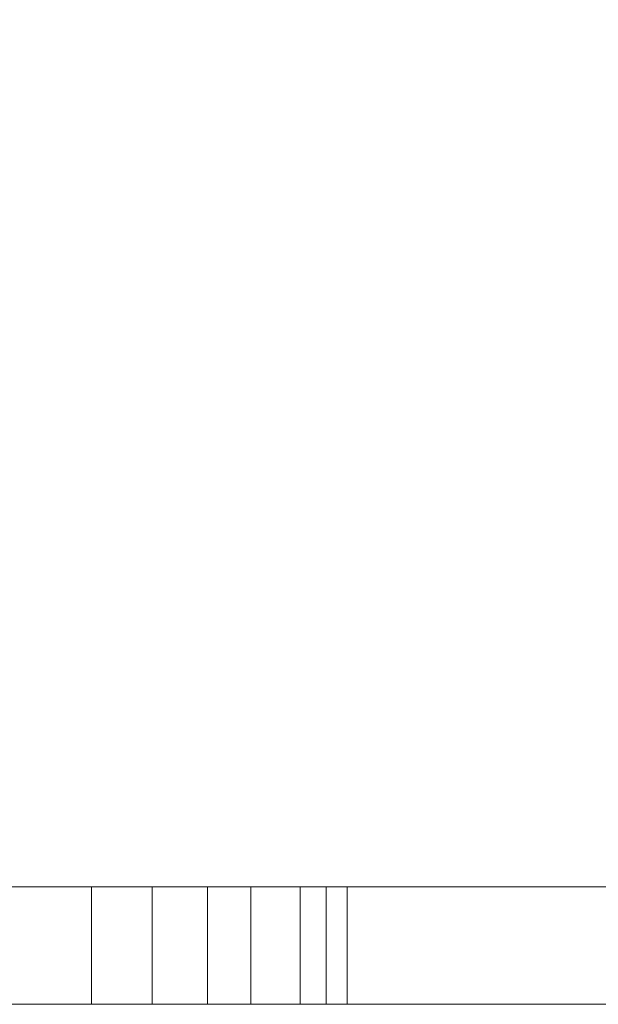
# Model space of a CAD drawing. Units: inches. Extents: x -1.07 to 0.93, y 0.04 to 1.22.
# Drawn here: x -0.02 to 0.03, y 0.04 to 0.11 of the extents above; entities that cross this region are included whole.
import ezdxf

# ---------------------------------------------------------------- set-up
doc = ezdxf.new("R2010")
doc.units = ezdxf.units.IN
doc.header["$LTSCALE"] = 0.5
doc.header["$MEASUREMENT"] = 0
doc.layers.add('T MINI', color=7, linetype='Continuous', lineweight=5)

msp = doc.modelspace()

# ---------------------------------------------------------------- linework, layer by layer
at = {"layer": 'T MINI', "color": 7, "linetype": 'Continuous', "lineweight": 5}
for points, invisible_edges in [([(0.381946, 0.036472, 0.398526), (0.215565, 0.036472, 0.398526), (0.010661, 0.488736, 0.398526), (0.043276, 0.513763, 0.398526)], 10), ([(0.208464, 0.036472, 0.398526), (0.1021, 0.036472, 0.398526), (-0.02732, 0.473004, 0.398526), (0.010661, 0.488736, 0.398526)], 10), ([(0.010661, 0.488736, 0.398526), (0.215565, 0.036472, 0.398526), (0.208464, 0.036472, 0.398526)], 9), ([(0.034191, 0.477433, 0.948526), (-0.004232, 0.457267, 0.948526), (0.208464, 0.036472, 0.948526), (0.215565, 0.036472, 0.948526)], 10), ([(-0.012697, 0.036472, 0.398526), (-0.106467, 0.036472, 0.398526), (-0.068079, 0.467638, 0.398526), (-0.02732, 0.473004, 0.398526)], 10), ([(-0.02732, 0.473004, 0.398526), (0.1021, 0.036472, 0.398526), (-0.012697, 0.036472, 0.398526)], 9), ([(-0.004232, 0.457267, 0.948526), (-0.046364, 0.446882, 0.948526), (-0.012697, 0.036472, 0.948526), (0.1021, 0.036472, 0.948526)], 10), ([(0.1021, 0.036472, 0.948526), (0.208464, 0.036472, 0.948526), (-0.004232, 0.457267, 0.948526)], 10), ([(-0.106467, 0.036472, 0.948526), (-0.012697, 0.036472, 0.948526), (-0.046364, 0.446882, 0.948526), (-0.089758, 0.446882, 0.948526)], 10), ([(-0.012697, 0.036472, 0.616087), (-0.091106, 0.036472, 0.616087), (-0.091106, 0.045466, 0.616087), (0.002297, 0.045466, 0.616087)], 8), ([(0.002297, 0.045466, 0.555723), (-0.091106, 0.045466, 0.555723), (-0.091106, 0.036472, 0.555723), (-0.012697, 0.036472, 0.555723)], 8), ([(0.002297, 0.045466, 0.616087), (-0.091106, 0.045466, 0.616087), (-0.087802, 0.045466, 0.612783), (-0.001007, 0.045466, 0.612783)], 10), ([(-0.001007, 0.045466, 0.559027), (-0.087802, 0.045466, 0.559027), (-0.091106, 0.045466, 0.555723), (0.002297, 0.045466, 0.555723)], 10), ([(0.002297, 0.045466, 0.616087), (0.002297, 0.036472, 0.616087), (-0.012697, 0.036472, 0.616087)], 8), ([(-0.012697, 0.036472, 0.555723), (0.002297, 0.036472, 0.555723), (0.002297, 0.045466, 0.555723)], 8), ([(-0.009891, 0.045466, 0.64793), (-0.009891, 0.036472, 0.64793), (0.065959, 0.036472, 0.641901), (0.065959, 0.045466, 0.641901)], 4), ([(-0.009891, 0.045466, 0.64793), (0.065959, 0.045466, 0.641901), (0.072751, 0.045466, 0.643537), (0.018572, 0.045466, 0.651352)], 10), ([(0.018572, 0.045466, 0.651352), (0.00968, 0.045466, 0.651486), (-0.009891, 0.045466, 0.64793)], 10), ([(0.00968, 0.045466, 0.651486), (0.003285, 0.045466, 0.651444), (-0.009891, 0.045466, 0.64793)], 10), ([(0.048859, 0.045466, 0.821306), (-0.009891, 0.045466, 0.64793), (-0.005254, 0.045466, 0.65132), (0.051227, 0.045466, 0.818002)], 10), ([(0.003285, 0.045466, 0.651444), (-0.005254, 0.045466, 0.65132), (-0.009891, 0.045466, 0.64793)], 10), ([(-0.008895, 0.045466, 0.510181), (-0.008895, 0.036472, 0.510181), (-0.007953, 0.036472, 0.503907), (-0.007953, 0.045466, 0.503907)], 5), ([(-0.008392, 0.045466, 0.516224), (-0.008392, 0.036472, 0.516224), (-0.008895, 0.036472, 0.510181), (-0.008895, 0.045466, 0.510181)], 5), ([(-0.008895, 0.045466, 0.510181), (-0.007953, 0.045466, 0.503907), (-0.004876, 0.045466, 0.505216), (-0.005599, 0.045466, 0.510865)], 10), ([(-0.005599, 0.045466, 0.510865), (-0.004965, 0.045466, 0.51642), (-0.008392, 0.045466, 0.516224), (-0.008895, 0.045466, 0.510181)], 10), ([(-0.006507, 0.045466, 0.522081), (-0.006507, 0.036472, 0.522081), (-0.008392, 0.036472, 0.516224), (-0.008392, 0.045466, 0.516224)], 5), ([(-0.006507, 0.045466, 0.522081), (-0.008392, 0.045466, 0.516224), (-0.004965, 0.045466, 0.51642), (-0.002879, 0.045466, 0.52195)], 10), ([(-0.007953, 0.045466, 0.503907), (-0.007953, 0.036472, 0.503907), (-0.00571, 0.036472, 0.498421), (-0.00571, 0.045466, 0.498421)], 5), ([(-0.002856, 0.045466, 0.500117), (-0.004876, 0.045466, 0.505216), (-0.007953, 0.045466, 0.503907), (-0.00571, 0.045466, 0.498421)], 10), ([(-0.002539, 0.045466, 0.528365), (-0.002539, 0.036472, 0.528365), (-0.006507, 0.036472, 0.522081), (-0.006507, 0.045466, 0.522081)], 5), ([(-0.002539, 0.045466, 0.528365), (-0.006507, 0.045466, 0.522081), (-0.002879, 0.045466, 0.52195), (0.000538, 0.045466, 0.526885)], 10), ([(-0.00571, 0.045466, 0.498421), (-0.00571, 0.036472, 0.498421), (-0.001653, 0.036472, 0.49262), (-0.001653, 0.045466, 0.49262)], 5), ([(0.000903, 0.045466, 0.494725), (-0.002856, 0.045466, 0.500117), (-0.00571, 0.045466, 0.498421), (-0.001653, 0.045466, 0.49262)], 10), ([(-0.005599, 0.045466, 0.510865), (-0.005599, 0.036472, 0.510865), (-0.004965, 0.036472, 0.51642), (-0.004965, 0.045466, 0.51642)], 5), ([(-0.004876, 0.045466, 0.505216), (-0.004876, 0.036472, 0.505216), (-0.005599, 0.036472, 0.510865), (-0.005599, 0.045466, 0.510865)], 5), ([(0.003285, 0.045466, 0.651444), (0.003285, 0.036472, 0.651415), (-0.005254, 0.036472, 0.65132)], 9), ([(-0.005254, 0.036472, 0.65132), (-0.005254, 0.045466, 0.65132), (0.003285, 0.045466, 0.651444)], 8), ([(-0.004965, 0.045466, 0.51642), (-0.004965, 0.036472, 0.51642), (-0.002879, 0.036472, 0.52195), (-0.002879, 0.045466, 0.52195)], 5), ([(-0.002856, 0.045466, 0.500117), (-0.002856, 0.036472, 0.500117), (-0.004876, 0.036472, 0.505216), (-0.004876, 0.045466, 0.505216)], 5), ([(-0.002879, 0.045466, 0.52195), (-0.002879, 0.036472, 0.52195), (0.000538, 0.036472, 0.526885), (0.000538, 0.045466, 0.526885)], 5), ([(0.000903, 0.045466, 0.494725), (0.000903, 0.036472, 0.494725), (-0.002856, 0.036472, 0.500117), (-0.002856, 0.045466, 0.500117)], 5), ([(0.002399, 0.045466, 0.533219), (0.002399, 0.036472, 0.533219), (-0.002539, 0.036472, 0.528365), (-0.002539, 0.045466, 0.528365)], 5), ([(0.002399, 0.045466, 0.533219), (-0.002539, 0.045466, 0.528365), (0.000538, 0.045466, 0.526885), (0.00558, 0.045466, 0.531452)], 10), ([(-0.001653, 0.045466, 0.49262), (-0.001653, 0.036472, 0.49262), (0.006093, 0.036472, 0.485562), (0.006093, 0.045466, 0.485562)], 1), ([(0.008061, 0.045466, 0.488216), (0.000903, 0.045466, 0.494725), (-0.001653, 0.045466, 0.49262), (0.006093, 0.045466, 0.485562)], 10), ([(0.002297, 0.045466, 0.555723), (0.002297, 0.045466, 0.616087), (-0.001007, 0.045466, 0.612783), (-0.001007, 0.045466, 0.559027)], 10), ([(0.000538, 0.045466, 0.526885), (0.000538, 0.036472, 0.526885), (0.00558, 0.036472, 0.531452), (0.00558, 0.045466, 0.531452)], 5), ([(0.008061, 0.045466, 0.488216), (0.008061, 0.036472, 0.488216), (0.000903, 0.036472, 0.494725), (0.000903, 0.045466, 0.494725)], 4), ([(0.002297, 0.045466, 0.555723), (0.002297, 0.036472, 0.555723), (0.002297, 0.036472, 0.57252)], 8), ([(0.002297, 0.036472, 0.57252), (0.002297, 0.036472, 0.616087), (0.002297, 0.045466, 0.616087), (0.002297, 0.045466, 0.555723)], 8), ([(0.0039, 0.045466, 0.534314), (0.0039, 0.036472, 0.534314), (0.002399, 0.036472, 0.533219), (0.002399, 0.045466, 0.533219)], 5), ([(0.00558, 0.045466, 0.531452), (0.0039, 0.045466, 0.534314), (0.002399, 0.045466, 0.533219)], 9), ([(0.003285, 0.045466, 0.651444), (0.00968, 0.045466, 0.651486), (0.00968, 0.036472, 0.651486)], 8), ([(0.00968, 0.036472, 0.651486), (0.003285, 0.036472, 0.651415), (0.003285, 0.045466, 0.651444)], 10), ([(0.009032, 0.045466, 0.53697), (0.009032, 0.036472, 0.53697), (0.0039, 0.036472, 0.534314), (0.0039, 0.045466, 0.534314)], 5), ([(0.00558, 0.045466, 0.531452), (0.01026, 0.045466, 0.53389), (0.009032, 0.045466, 0.53697), (0.0039, 0.045466, 0.534314)], 10), ([(0.00558, 0.045466, 0.531452), (0.00558, 0.036472, 0.531452), (0.01026, 0.036472, 0.53389), (0.01026, 0.045466, 0.53389)], 5), ([(0.006093, 0.045466, 0.485562), (0.006093, 0.036472, 0.485562), (0.020338, 0.036472, 0.477708), (0.020338, 0.045466, 0.477708)], 4), ([(0.019875, 0.045466, 0.481492), (0.008061, 0.045466, 0.488216), (0.006093, 0.045466, 0.485562), (0.020338, 0.045466, 0.477708)], 10), ([(0.019875, 0.045466, 0.481492), (0.019875, 0.036472, 0.481492), (0.008061, 0.036472, 0.488216), (0.008061, 0.045466, 0.488216)], 1), ([(0.014349, 0.045466, 0.538239), (0.014349, 0.036472, 0.538239), (0.009032, 0.036472, 0.53697), (0.009032, 0.045466, 0.53697)], 5), ([(0.014349, 0.045466, 0.538239), (0.009032, 0.045466, 0.53697), (0.01026, 0.045466, 0.53389), (0.015239, 0.045466, 0.535008)], 10), ([(0.018572, 0.045466, 0.651352), (0.018572, 0.036472, 0.651352), (0.00968, 0.036472, 0.651486), (0.00968, 0.045466, 0.651486)], 1), ([(0.01026, 0.045466, 0.53389), (0.01026, 0.036472, 0.53389), (0.015239, 0.036472, 0.535008), (0.015239, 0.045466, 0.535008)], 5), ([(0.021043, 0.045466, 0.538237), (0.021043, 0.036472, 0.538237), (0.014349, 0.036472, 0.538239), (0.014349, 0.045466, 0.538239)], 5), ([(0.021043, 0.045466, 0.538237), (0.014349, 0.045466, 0.538239), (0.015239, 0.045466, 0.535008), (0.022609, 0.045466, 0.534744)], 10), ([(0.015239, 0.045466, 0.535008), (0.015239, 0.036472, 0.535008), (0.022609, 0.036472, 0.534744), (0.022609, 0.045466, 0.534744)], 5), ([(0.072751, 0.045466, 0.643537), (0.072751, 0.036472, 0.643537), (0.018572, 0.036472, 0.651352), (0.018572, 0.045466, 0.651352)], 5), ([(0.020338, 0.045466, 0.477708), (0.043476, 0.045466, 0.471564), (0.03826, 0.045466, 0.475829), (0.019875, 0.045466, 0.481492)], 10), ([(0.03826, 0.045466, 0.475829), (0.03826, 0.036472, 0.475829), (0.019875, 0.036472, 0.481492), (0.019875, 0.045466, 0.481492)], 5), ([(0.020338, 0.045466, 0.477708), (0.020338, 0.036472, 0.477708), (0.043476, 0.036472, 0.471564), (0.043476, 0.045466, 0.471564)], 5), ([(0.032261, 0.045466, 0.535876), (0.032261, 0.036472, 0.535876), (0.021043, 0.036472, 0.538237), (0.021043, 0.045466, 0.538237)], 5), ([(0.022609, 0.045466, 0.534744), (0.033774, 0.045466, 0.531817), (0.032261, 0.045466, 0.535876), (0.021043, 0.045466, 0.538237)], 10), ([(0.022609, 0.045466, 0.534744), (0.022609, 0.036472, 0.534744), (0.033774, 0.036472, 0.531817), (0.033774, 0.045466, 0.531817)], 5), ([(-0.106467, 0.036472, 0.554163), (-0.012697, 0.036472, 0.554163), (-0.012697, 0.036472, 0.555723), (-0.091106, 0.036472, 0.555723)], 11), ([(-0.070016, 0.036472, 0.78176), (-0.058807, 0.036472, 0.783236), (-0.012697, 0.036472, 0.82477), (-0.106467, 0.036472, 0.82477)], 14), ([(-0.012697, 0.036472, 0.398526), (-0.012697, 0.036472, 0.469317), (-0.106467, 0.036472, 0.469317), (-0.106467, 0.036472, 0.398526)], 7), ([(-0.012697, 0.036472, 0.948526), (-0.106467, 0.036472, 0.948526), (-0.106467, 0.036472, 0.82477), (-0.012697, 0.036472, 0.82477)], 14), ([(-0.012697, 0.036472, 0.554163), (-0.106467, 0.036472, 0.554163), (-0.106467, 0.036472, 0.469317), (-0.012697, 0.036472, 0.469317)], 15), ([(-0.047599, 0.036472, 0.698102), (-0.058807, 0.036472, 0.696627), (-0.091106, 0.036472, 0.616087), (-0.012697, 0.036472, 0.616087)], 10), ([(-0.012697, 0.036472, 0.82477), (-0.058807, 0.036472, 0.783236), (-0.047599, 0.036472, 0.78176)], 9), ([(-0.047599, 0.036472, 0.78176), (-0.037155, 0.036472, 0.777434), (-0.012697, 0.036472, 0.82477)], 10), ([(-0.012697, 0.036472, 0.616087), (-0.037155, 0.036472, 0.702428), (-0.047599, 0.036472, 0.698102)], 9), ([(-0.012697, 0.036472, 0.82477), (-0.037155, 0.036472, 0.777434), (-0.028187, 0.036472, 0.770552)], 9), ([(-0.028187, 0.036472, 0.70931), (-0.037155, 0.036472, 0.702428), (-0.012697, 0.036472, 0.616087)], 10), ([(-0.028187, 0.036472, 0.770552), (-0.021305, 0.036472, 0.761583), (-0.012697, 0.036472, 0.82477)], 10), ([(-0.012697, 0.036472, 0.616087), (-0.021305, 0.036472, 0.718279), (-0.028187, 0.036472, 0.70931)], 9), ([(-0.021305, 0.036472, 0.761583), (-0.016979, 0.036472, 0.751139), (-0.012697, 0.036472, 0.82477)], 10), ([(-0.016979, 0.036472, 0.728723), (-0.021305, 0.036472, 0.718279), (-0.012697, 0.036472, 0.616087)], 10), ([(-0.015503, 0.036472, 0.739931), (-0.016979, 0.036472, 0.728723), (-0.012697, 0.036472, 0.616087)], 10), ([(-0.012697, 0.036472, 0.82477), (-0.016979, 0.036472, 0.751139), (-0.015503, 0.036472, 0.739931)], 9), ([(-0.012697, 0.036472, 0.616087), (-0.012697, 0.036472, 0.82477), (-0.015503, 0.036472, 0.739931)], 11), ([(-0.012697, 0.036472, 0.469317), (0.006093, 0.036472, 0.485562), (-0.001653, 0.036472, 0.49262)], 9), ([(-0.012697, 0.036472, 0.554163), (0.014349, 0.036472, 0.538239), (0.021043, 0.036472, 0.538237)], 9), ([(-0.012697, 0.036472, 0.554163), (-0.002539, 0.036472, 0.528365), (0.002399, 0.036472, 0.533219)], 9), ([(-0.012697, 0.036472, 0.554163), (-0.012697, 0.036472, 0.469317), (-0.008895, 0.036472, 0.510181), (-0.008392, 0.036472, 0.516224)], 11), ([(-0.001653, 0.036472, 0.49262), (-0.00571, 0.036472, 0.498421), (-0.012697, 0.036472, 0.469317)], 10), ([(0.021043, 0.036472, 0.538237), (0.032261, 0.036472, 0.535876), (0.1021, 0.036472, 0.554163), (-0.012697, 0.036472, 0.554163)], 14), ([(0.002399, 0.036472, 0.533219), (0.0039, 0.036472, 0.534314), (-0.012697, 0.036472, 0.554163)], 10), ([(-0.012697, 0.036472, 0.469317), (-0.007953, 0.036472, 0.503907), (-0.008895, 0.036472, 0.510181)], 9), ([(-0.012697, 0.036472, 0.469317), (0.020338, 0.036472, 0.477708), (0.006093, 0.036472, 0.485562)], 9), ([(-0.012697, 0.036472, 0.469317), (0.1021, 0.036472, 0.469317), (0.082745, 0.036472, 0.470564), (0.043476, 0.036472, 0.471564)], 11), ([(-0.012697, 0.036472, 0.554163), (0.009032, 0.036472, 0.53697), (0.014349, 0.036472, 0.538239)], 9), ([(-0.012697, 0.036472, 0.554163), (-0.006507, 0.036472, 0.522081), (-0.002539, 0.036472, 0.528365)], 9), ([(-0.00571, 0.036472, 0.498421), (-0.007953, 0.036472, 0.503907), (-0.012697, 0.036472, 0.469317)], 10), ([(0.0039, 0.036472, 0.534314), (0.009032, 0.036472, 0.53697), (-0.012697, 0.036472, 0.554163)], 10), ([(0.043476, 0.036472, 0.471564), (0.020338, 0.036472, 0.477708), (-0.012697, 0.036472, 0.469317)], 10), ([(-0.008392, 0.036472, 0.516224), (-0.006507, 0.036472, 0.522081), (-0.012697, 0.036472, 0.554163)], 10), ([(-0.012697, 0.036472, 0.82477), (-0.012697, 0.036472, 0.616087), (-0.009891, 0.036472, 0.64793)], 11), ([(-0.009891, 0.036472, 0.64793), (0.048859, 0.036472, 0.821306), (-0.012697, 0.036472, 0.82477)], 10), ([(0.065959, 0.036472, 0.641901), (-0.009891, 0.036472, 0.64793), (-0.012697, 0.036472, 0.616087), (0.002297, 0.036472, 0.616087)], 10), ([(0.048859, 0.036472, 0.821306), (0.1021, 0.036472, 0.821306), (0.1021, 0.036472, 0.82477), (-0.012697, 0.036472, 0.82477)], 14), ([(0.1021, 0.036472, 0.398526), (0.1021, 0.036472, 0.469317), (-0.012697, 0.036472, 0.469317), (-0.012697, 0.036472, 0.398526)], 7), ([(0.002297, 0.036472, 0.555723), (-0.012697, 0.036472, 0.555723), (-0.012697, 0.036472, 0.554163), (0.1021, 0.036472, 0.554163)], 14), ([(0.1021, 0.036472, 0.948526), (-0.012697, 0.036472, 0.948526), (-0.012697, 0.036472, 0.82477), (0.1021, 0.036472, 0.82477)], 14), ([(0.000538, 0.036472, 0.526885), (-0.002879, 0.036472, 0.52195), (-0.004965, 0.036472, 0.51642), (-0.005599, 0.036472, 0.510865)], 8), ([(-0.005599, 0.036472, 0.510865), (-0.004876, 0.036472, 0.505216), (-0.002856, 0.036472, 0.500117), (0.000538, 0.036472, 0.526885)], 12), ([(0.032052, 0.036472, 0.718518), (-0.005254, 0.036472, 0.65132), (0.003285, 0.036472, 0.651415)], 9), ([(0.051227, 0.036472, 0.818002), (-0.005254, 0.036472, 0.65132), (0.032052, 0.036472, 0.718518), (0.046462, 0.036472, 0.759204)], 10), ([(-0.002856, 0.036472, 0.500117), (0.000903, 0.036472, 0.494725), (0.000538, 0.036472, 0.526885)], 10), ([(0.00558, 0.036472, 0.531452), (0.000538, 0.036472, 0.526885), (0.000903, 0.036472, 0.494725)], 10), ([(0.000903, 0.036472, 0.494725), (0.022609, 0.036472, 0.534744), (0.015239, 0.036472, 0.535008)], 9), ([(0.015239, 0.036472, 0.535008), (0.01026, 0.036472, 0.53389), (0.00558, 0.036472, 0.531452), (0.000903, 0.036472, 0.494725)], 12), ([(0.000903, 0.036472, 0.494725), (0.008061, 0.036472, 0.488216), (0.022609, 0.036472, 0.534744)], 10), ([(0.1021, 0.036472, 0.554163), (0.1021, 0.036472, 0.57252), (0.002297, 0.036472, 0.57252), (0.002297, 0.036472, 0.555723)], 11), ([(0.065959, 0.036472, 0.641901), (0.002297, 0.036472, 0.616087), (0.002297, 0.036472, 0.57252), (0.1021, 0.036472, 0.57252)], 13), ([(0.003285, 0.036472, 0.651415), (0.00968, 0.036472, 0.651486), (0.032052, 0.036472, 0.718518)], 10), ([(0.008061, 0.036472, 0.488216), (0.019875, 0.036472, 0.481492), (0.022609, 0.036472, 0.534744)], 10), ([(0.00968, 0.036472, 0.651486), (0.018572, 0.036472, 0.651352), (0.032052, 0.036472, 0.718518)], 10), ([(0.018572, 0.036472, 0.651352), (0.072751, 0.036472, 0.643537), (0.097931, 0.036472, 0.709378), (0.036531, 0.036472, 0.71834)], 10), ([(0.036531, 0.036472, 0.71834), (0.032052, 0.036472, 0.718518), (0.018572, 0.036472, 0.651352)], 10), ([(0.019875, 0.036472, 0.481492), (0.047143, 0.036472, 0.524558), (0.033774, 0.036472, 0.531817), (0.022609, 0.036472, 0.534744)], 9), ([(0.019875, 0.036472, 0.481492), (0.03826, 0.036472, 0.475829), (0.067506, 0.036472, 0.510395), (0.047143, 0.036472, 0.524558)], 10)]:
    msp.add_3dface(points, dxfattribs=dict(at, invisible_edges=invisible_edges))
for points in [[(-0.001007, 0.045466, 0.612783), (-0.087802, 0.045466, 0.612783), (-0.087802, 0.036472, 0.612783), (-0.001007, 0.036472, 0.612783)], [(-0.087802, 0.045466, 0.559027), (-0.001007, 0.045466, 0.559027), (-0.001007, 0.036472, 0.559027), (-0.087802, 0.036472, 0.559027)], [(-0.009891, 0.045466, 0.64793), (0.048859, 0.045466, 0.821306), (0.048859, 0.036472, 0.821306), (-0.009891, 0.036472, 0.64793)], [(0.051227, 0.045466, 0.818002), (-0.005254, 0.045466, 0.65132), (-0.005254, 0.036472, 0.65132), (0.051227, 0.036472, 0.818002)], [(-0.001007, 0.045466, 0.559027), (-0.001007, 0.045466, 0.612783), (-0.001007, 0.036472, 0.612783), (-0.001007, 0.036472, 0.559027)], [(-0.087802, 0.036472, 0.559027), (-0.001007, 0.036472, 0.559027), (-0.001007, 0.036472, 0.612783), (-0.087802, 0.036472, 0.612783)]]:
    msp.add_3dface(points, dxfattribs=at)

doc.saveas('drawing.dxf')
